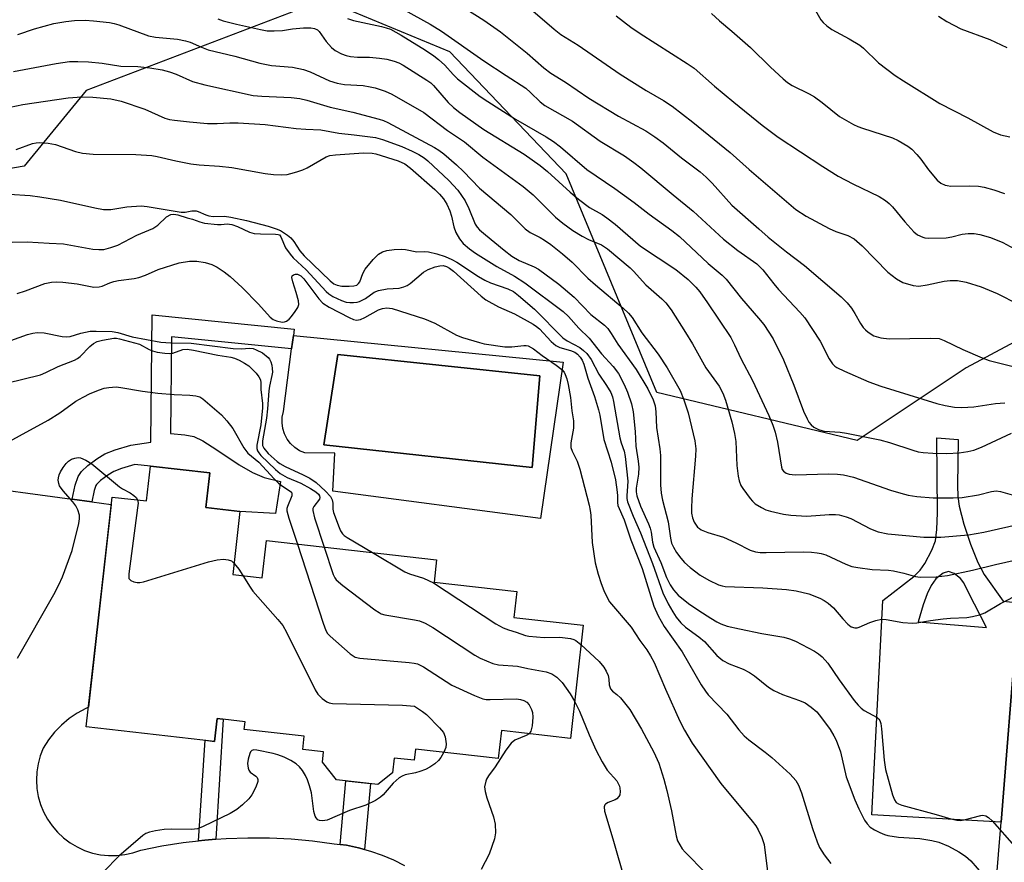
# Model space of a CAD drawing. Units: inches. Extents: x 1255762 to 1261762, y 489455 to 493455.
# Drawn here: x 1257727 to 1257959, y 491597 to 491795 of the extents above; entities that cross this region are included whole.
import ezdxf

# ---------------------------------------------------------------- set-up
doc = ezdxf.new("R2010")
doc.units = ezdxf.units.IN
doc.header["$MEASUREMENT"] = 0
for name, color, linetype in [('BLDG-Footprint', 5, 'Continuous'), ('CULTRL-Pad', 6, 'Continuous'), ('CULTRL-Swimming Pool in Ground', 4, 'Continuous'), ('NTRL-Trees', 3, 'Continuous'), ('TRANS-Driveway', 251, 'Continuous'), ('TRANS-Non Street Sidewalk', 7, 'Continuous'), ('TRANS-Road', 130, 'Continuous'), ('Undefined', 1, 'Continuous')]:
    doc.layers.add(name, color=color, linetype=linetype)

msp = doc.modelspace()

# ---------------------------------------------------------------- linework, layer by layer
at = {"layer": 'BLDG-Footprint', "elevation": 316.06}
msp.add_lwpolyline([(1257771.31, 491688.73), (1257770.39, 491680.5), (1257778.43, 491679.59), (1257776.76, 491664.77), (1257783.71, 491663.99), (1257784.69, 491672.72), (1257824.8, 491668.19), (1257824.2, 491662.91), (1257843.69, 491660.71), (1257843, 491654.64), (1257859.35, 491652.79), (1257856.34, 491626.13), (1257840.08, 491627.96), (1257839.34, 491621.4), (1257819.8, 491623.61), (1257819.5, 491620.96), (1257814.78, 491621.49), (1257814.39, 491618.01), (1257810.94, 491615.27), (1257801.2, 491616.37), (1257797.89, 491620.52), (1257798.17, 491622.95), (1257793.25, 491623.5), (1257793.6, 491626.64), (1257779.47, 491628.23), (1257779.68, 491630.05), (1257773.06, 491630.8), (1257772.45, 491625.42), (1257742.21, 491628.83), (1257748.32, 491682.98), (1257756.45, 491682.07), (1257757.38, 491690.3)], close=True, dxfattribs=at)
at = {"layer": 'CULTRL-Pad'}
for points in [[(1257791.04, 491721.06, 0), (1257854.64, 491714.79, 0), (1257849.29, 491677.96, 0), (1257800.31, 491684.37, 0), (1257800.85, 491693.32, 0), (1257793.75, 491693.38, 0), (1257792.51, 491693.92, 0), (1257791.39, 491694.66, 0), (1257790.4, 491695.59, 0), (1257789.59, 491696.66, 0), (1257788.97, 491697.86, 0), (1257788.56, 491699.15, 0), (1257788.37, 491700.48, 0), (1257788.41, 491701.83, 0), (1257788.68, 491703.15, 0), (1257790.63, 491717.94, 0)], [(1257849.11, 491711.52, 0), (1257801.52, 491716.58, 0), (1257798.22, 491695.26, 0), (1257847.34, 491689.96, 0)]]:
    msp.add_polyline3d(points, close=True, dxfattribs=at)
at = {"layer": 'CULTRL-Swimming Pool in Ground'}
msp.add_lwpolyline([(1257849.11, 491711.52), (1257847.34, 491689.96), (1257798.22, 491695.26), (1257801.52, 491716.58)], close=True, dxfattribs=at)
at = {"layer": 'NTRL-Trees'}
msp.add_lwpolyline([(1258156.58, 491755.42), (1258085.95, 491731.07), (1258072.67, 491737.31), (1257978.28, 491728.73), (1257949.67, 491713.47), (1257923.93, 491696.31), (1257876.74, 491707.62), (1257855.31, 491759.16), (1257827.94, 491787.89), (1257798.3, 491800.2), (1257742.2, 491778.77), (1257727.61, 491760.98), (1257706.63, 491757.33), (1257689.75, 491769.65), (1257675.61, 491803.85), (1257659.2, 491846.27), (1257635.02, 491878.65), (1257596.71, 491905.56), (1257562.08, 491914.03), (1257553.39, 491913.77), (1257529.21, 491891.87), (1257512.34, 491869.53), (1257483.61, 491871.35)], dxfattribs=at)
at = {"layer": 'TRANS-Driveway'}
msp.add_lwpolyline([(1257713.3, 491685.95), (1257738.91, 491682.47), (1257743.53, 491681.84), (1257748.12, 491681.22), (1257742.73, 491633.47), (1257742.13, 491633.2), (1257740.09, 491632.09), (1257738.16, 491630.78), (1257736.38, 491629.27), (1257734.76, 491627.6), (1257733.32, 491625.76), (1257732.08, 491623.79), (1257731.37, 491621.99), (1257730.87, 491620.12), (1257730.57, 491618.21), (1257730.48, 491616.27), (1257730.59, 491614.34), (1257730.91, 491612.44), (1257731.44, 491610.57), (1257732.17, 491608.78), (1257733.09, 491607.07), (1257734.18, 491605.48), (1257735.44, 491604.01), (1257736.85, 491602.68), (1257738.39, 491601.52), (1257740.06, 491600.53), (1257741.82, 491599.72), (1257743.65, 491599.11), (1257745.54, 491598.7), (1257747.47, 491598.5), (1257749.4, 491598.5), (1257751.33, 491598.72), (1257753.22, 491599.14), (1257755.05, 491599.76), (1257760.04, 491600.77), (1257765.08, 491601.57), (1257768.71, 491602), (1257770.14, 491602.16), (1257772.73, 491602.36), (1257775.22, 491602.55), (1257780.32, 491602.72), (1257785.41, 491602.68), (1257790.5, 491602.43), (1257795.58, 491601.96), (1257800.63, 491601.29), (1257802.08, 491601.11), (1257803.53, 491600.92), (1257806.39, 491600.35), (1257807.83, 491599.96), (1257809.21, 491599.58), (1257811.96, 491598.62), (1257814.65, 491597.47), (1257817.24, 491596.14)], dxfattribs=at)
at = {"layer": 'TRANS-Non Street Sidewalk'}
for points in [[(1257743.53, 491681.84), (1257738.91, 491682.47), (1257739.6, 491685.79), (1257740.32, 491687.87), (1257741.09, 491688.98), (1257742.57, 491690.42), (1257744.68, 491692.01), (1257746.63, 491693.19), (1257749.02, 491694.15), (1257752.71, 491695.19), (1257757.44, 491695.93), (1257757.73, 491725.92), (1257791.24, 491722.54), (1257791.04, 491721.06), (1257790.63, 491717.94), (1257762.33, 491720.78), (1257762.11, 491698), (1257765.43, 491697.69), (1257767.58, 491697.25), (1257769.66, 491696.24), (1257772.98, 491694.1), (1257778.23, 491690.57), (1257781.43, 491688.8), (1257784.15, 491687.56), (1257788.01, 491686.64), (1257786.85, 491679.11), (1257778.43, 491679.6), (1257770.39, 491680.5), (1257771.31, 491688.73), (1257757.38, 491690.3), (1257753.7, 491690.64), (1257750.52, 491689.74), (1257748.71, 491689.02), (1257747.29, 491688.16), (1257745.6, 491686.88), (1257744.65, 491685.96), (1257744.5, 491685.74), (1257744.09, 491684.55)], [(1257772.73, 491602.36), (1257770.14, 491602.16), (1257768.71, 491602), (1257770.21, 491625.67), (1257772.45, 491625.42), (1257773.06, 491630.8), (1257774.52, 491630.63)], [(1257807.83, 491599.96), (1257806.39, 491600.35), (1257803.53, 491600.92), (1257802.08, 491601.11), (1257803.39, 491616.12), (1257809.18, 491615.47)]]:
    msp.add_lwpolyline(points, close=True, dxfattribs=at)
msp.add_polyline3d([(1257961.6, 491652.74, 0), (1257957.87, 491606.36, 0), (1257927.39, 491608.08, 0), (1257929.97, 491658.61, 0), (1257937.29, 491664.3, 0), (1257938.77, 491665.77, 0), (1257939.91, 491667.31, 0), (1257941.53, 491670.46, 0), (1257942.37, 491672.7, 0), (1257942.74, 491675.36, 0), (1257942.91, 491679.31, 0), (1257942.72, 491696.98, 0), (1257947.77, 491696.59, 0), (1257947.57, 491685.7, 0), (1257947.68, 491683.09, 0), (1257947.98, 491680.84, 0), (1257949.07, 491676.63, 0), (1257950.65, 491671.85, 0), (1257952.36, 491667.58, 0), (1257953.84, 491664.7, 0), (1257958.34, 491658.42, 0), (1258011.86, 491652.93, 0)], dxfattribs=at)
msp.add_polyline3d([(1257946.78, 491664.94, 0), (1257945.48, 491665.47, 0), (1257944.23, 491665.04, 0), (1257942.48, 491663.7, 0), (1257941.36, 491662.16, 0), (1257940.42, 491660.19, 0), (1257939.49, 491657.56, 0), (1257938.35, 491653.58, 0), (1257954.45, 491652.28, 0), (1257950.21, 491660.51, 0), (1257949.08, 491662.79, 0), (1257948.3, 491663.81, 0)], close=True, dxfattribs=at)
at = {"layer": 'TRANS-Road'}
msp.add_lwpolyline([(1257959.5, 491585.93), (1257958.18, 491588.59), (1257956.65, 491591.14), (1257957.87, 491606.36), (1257961.6, 491652.74)], dxfattribs=at)
at = {"layer": 'Undefined'}
for points, elevation in [([(1257828.28, 491800.27), (1257835.92, 491795.4), (1257839.88, 491792.62), (1257846.11, 491787.56), (1257850.1, 491784.13), (1257851.72, 491782.9), (1257855.15, 491780.73), (1257860.68, 491776.95), (1257867.67, 491772.75), (1257874.11, 491769.28), (1257876.28, 491767.89), (1257878.19, 491766.48), (1257882.52, 491762.94), (1257886.91, 491759.61), (1257888.34, 491758.41), (1257889.73, 491756.99), (1257894.37, 491751.8), (1257900.73, 491746.17), (1257902.97, 491744.27), (1257907.31, 491740.78), (1257911.51, 491737.57), (1257920.15, 491730.19), (1257921.55, 491728.78), (1257922.61, 491727.48), (1257923.37, 491726.28), (1257924.69, 491723.86), (1257925.33, 491722.96), (1257925.89, 491722.36), (1257926.51, 491721.84), (1257927.89, 491721), (1257929.53, 491720.53), (1257931.51, 491720.24), (1257941.25, 491720.47), (1257943.23, 491720.32), (1257944.46, 491719.91), (1257948.83, 491717.74), (1257953.41, 491715.76), (1257955.05, 491715.14), (1257966.32, 491712.37)], 290), ([(1257817.15, 491797.79), (1257823.25, 491794.44), (1257825.96, 491792.81), (1257835.95, 491785.79), (1257841.16, 491782.29), (1257845.8, 491779.33), (1257846.97, 491778.36), (1257849.25, 491776.09), (1257850.34, 491775.25), (1257856.85, 491771.54), (1257863.38, 491766.88), (1257869.08, 491763.36), (1257871.29, 491761.85), (1257872.93, 491760.58), (1257880.54, 491754.17), (1257885.31, 491750.35), (1257892.43, 491743.76), (1257895.79, 491741.08), (1257900.32, 491737.92), (1257901.68, 491736.57), (1257904.31, 491733.2), (1257905.41, 491731.91), (1257910.46, 491726.55), (1257911.62, 491725.2), (1257915.24, 491719.73), (1257917.35, 491715.54), (1257918.11, 491714.35), (1257918.67, 491713.81), (1257919.13, 491713.5), (1257920.93, 491712.64), (1257926.72, 491710.14), (1257929.55, 491709.14), (1257942.73, 491705.01), (1257944.66, 491704.53), (1257946.9, 491704.21), (1257948.59, 491704.11), (1257951.44, 491704.25), (1257956.56, 491705.03), (1257958.72, 491705.23)], 292), ([(1257846.94, 491798.04), (1257852.51, 491793.26), (1257854.1, 491792.01), (1257858.19, 491789.49), (1257868.07, 491782.66), (1257874.21, 491778.76), (1257878.3, 491776.44), (1257880.36, 491775.08), (1257885.22, 491771.31), (1257893.97, 491764.2), (1257898.46, 491760.19), (1257909.5, 491750.79), (1257911.95, 491749.15), (1257917.36, 491746.3), (1257918.93, 491745.59), (1257921.76, 491744.61), (1257923.26, 491743.83), (1257925.15, 491742.19), (1257931.14, 491736.01), (1257933.22, 491734.4), (1257934.71, 491733.53), (1257937.11, 491732.86), (1257938.47, 491732.71), (1257940.41, 491732.97), (1257944.41, 491733.84), (1257945.88, 491734.03), (1257947.62, 491734.02), (1257949.61, 491733.66), (1257953.15, 491732.53), (1257956.95, 491730.99), (1257961.9, 491728.45)], 288), ([(1257889.62, 491796.97), (1257891.47, 491795.25), (1257894.4, 491792.79), (1257898.76, 491788.91), (1257903.54, 491784.3), (1257906.5, 491781.55), (1257907.53, 491780.68), (1257908.63, 491780), (1257912.66, 491777.97), (1257913.91, 491777.27), (1257915.7, 491776), (1257919.81, 491772.7), (1257923.08, 491770.79), (1257924.13, 491770.3), (1257925.2, 491769.91), (1257932.29, 491767.66), (1257933.61, 491767.03), (1257935.88, 491765.69), (1257936.82, 491764.99), (1257938.04, 491763.71), (1257938.97, 491762.58), (1257940.77, 491760.12), (1257942.82, 491757.69), (1257943.67, 491756.98), (1257944.66, 491756.52), (1257945.19, 491756.37), (1257946.02, 491756.28), (1257950.3, 491756.34), (1257952.52, 491756.23), (1257953.91, 491756.04), (1257956.18, 491755.39), (1257958.69, 491754.53)], 284), ([(1257914.1, 491797.65), (1257915.39, 491795.47), (1257915.94, 491794.81), (1257916.78, 491794.01), (1257917.97, 491793.18), (1257922.07, 491790.96), (1257924.54, 491789.47), (1257925.43, 491788.74), (1257928.97, 491785.32), (1257932.91, 491782.35), (1257934.84, 491781.05), (1257943.46, 491775.74), (1257950, 491772.36), (1257955.99, 491769.09), (1257957.76, 491768.32), (1257959.92, 491767.9)], 282), ([(1257726.07, 491792.01), (1257730.04, 491793.31), (1257734.54, 491794.56), (1257737.4, 491795.07), (1257739.41, 491795.31), (1257741.95, 491795.34), (1257743.96, 491795.21), (1257747.69, 491794.81), (1257748.81, 491794.57), (1257749.93, 491794.23), (1257756.92, 491791.68), (1257758.5, 491791.34), (1257763.74, 491790.86), (1257765.63, 491790.53), (1257766.72, 491790.15), (1257769.39, 491788.97), (1257770.99, 491788.36), (1257777.25, 491786.91), (1257783.11, 491785.2), (1257785.92, 491784.72), (1257790.85, 491784.26), (1257793.43, 491783.78), (1257795, 491783.19), (1257799.59, 491781.1), (1257801.4, 491780.5), (1257803.09, 491780.24), (1257807.48, 491779.94), (1257809.17, 491779.68), (1257810.28, 491779.43), (1257812.68, 491778.61), (1257814.24, 491777.96), (1257821.76, 491773.61), (1257827.38, 491769.4), (1257831.37, 491766.68), (1257835.69, 491763.09), (1257845.24, 491756.2), (1257847.58, 491754.17), (1257852.81, 491748.94), (1257854.53, 491747.5), (1257856.95, 491745.79), (1257859.14, 491744.48), (1257860.64, 491743.69), (1257863.71, 491742.42), (1257865.09, 491741.5), (1257870.43, 491736.99), (1257871.23, 491736.21), (1257874.14, 491732.97), (1257877.89, 491729.73), (1257878.85, 491728.76), (1257880.07, 491727.11), (1257883.51, 491721.78), (1257885.1, 491719.08), (1257888.24, 491713.41), (1257891.38, 491709.13), (1257892.3, 491707.46), (1257892.89, 491705.82), (1257894.39, 491700.74), (1257895.04, 491697.99), (1257895.31, 491696.05), (1257895.58, 491690.45), (1257895.87, 491687.91), (1257896.12, 491686.81), (1257896.55, 491685.75), (1257896.97, 491685), (1257898.71, 491682.67), (1257899.27, 491682.01), (1257899.9, 491681.43), (1257901.36, 491680.51), (1257902.4, 491680), (1257903.49, 491679.64), (1257906.61, 491678.99), (1257908.33, 491678.74), (1257912.05, 491678.51), (1257917.35, 491678.89), (1257918.85, 491678.88), (1257919.7, 491678.77), (1257921.35, 491678.35), (1257922.41, 491677.95), (1257927.1, 491675.5), (1257928.91, 491674.76), (1257931.15, 491674.36), (1257939.64, 491673.51), (1257943.68, 491673.55), (1257950.17, 491674.09), (1257953.8, 491674.72), (1257963.14, 491676.8)], 298), ([(1257773.21, 491795.69), (1257774.46, 491795.2), (1257777.61, 491794.39), (1257783.25, 491793.17), (1257784.87, 491792.89), (1257786.54, 491792.86), (1257788.5, 491792.97), (1257790.85, 491793.33), (1257793.44, 491793.54), (1257795.17, 491793.58), (1257795.99, 491793.44), (1257796.72, 491793.07), (1257797.12, 491792.68), (1257798.75, 491790.34), (1257800, 491788.91), (1257800.9, 491788.25), (1257802.42, 491787.44), (1257803.48, 491787.02), (1257804.54, 491786.81), (1257806.18, 491786.68), (1257808.96, 491786.63), (1257811.31, 491786.42), (1257813.07, 491786.14), (1257814.81, 491785.71), (1257815.9, 491785.28), (1257816.94, 491784.75), (1257822.46, 491781.26), (1257823.43, 491780.57), (1257824.06, 491780.01), (1257827.55, 491775.95), (1257828.75, 491774.82), (1257830.28, 491773.58), (1257835.96, 491769.59), (1257845.42, 491763.79), (1257849.24, 491761.1), (1257850.97, 491759.71), (1257856.25, 491754.82), (1257858.28, 491753.15), (1257860.82, 491751.24), (1257863.83, 491749.56), (1257864.94, 491748.82), (1257866.9, 491747.26), (1257872.88, 491742.12), (1257881.17, 491736.63), (1257884.08, 491734.27), (1257885.93, 491732.47), (1257886.82, 491731.36), (1257888.62, 491728.78), (1257894.13, 491720.55), (1257895.03, 491718.87), (1257896.49, 491715.61), (1257899.25, 491710.48), (1257903.12, 491702.18), (1257904.05, 491699.94), (1257904.59, 491698.28), (1257905.13, 491695.95), (1257906.1, 491690.05), (1257906.28, 491689.52), (1257906.56, 491689.07), (1257907.17, 491688.59), (1257907.93, 491688.36), (1257909.35, 491688.25), (1257917.28, 491688.46), (1257919.28, 491688.39), (1257920.73, 491688.2), (1257923.04, 491687.66), (1257931.78, 491684.62), (1257934.25, 491683.87), (1257935.99, 491683.47), (1257937.98, 491683.13), (1257941.88, 491682.77), (1257946.6, 491682.79), (1257948.66, 491682.92), (1257952.51, 491683.5), (1257955.61, 491684.33), (1257956.67, 491684.46), (1257957.74, 491684.31), (1257960.47, 491683.51)], 296), ([(1257803.83, 491795.78), (1257805.19, 491795.32), (1257811.78, 491793.9), (1257812.91, 491793.6), (1257813.91, 491793.23), (1257816.45, 491791.86), (1257822.17, 491788.32), (1257824.13, 491786.99), (1257825.27, 491786.09), (1257826.77, 491784.73), (1257828.74, 491782.54), (1257829.73, 491781.57), (1257835.09, 491777.41), (1257836.89, 491776.17), (1257843.37, 491772.04), (1257850.66, 491767.88), (1257852.38, 491766.79), (1257854, 491765.55), (1257860.24, 491760.17), (1257866.81, 491755.73), (1257871.4, 491752.38), (1257874.92, 491749.67), (1257880.24, 491745.84), (1257882.09, 491744.35), (1257888.79, 491737.99), (1257892.09, 491735.26), (1257893.05, 491734.36), (1257896.66, 491729.8), (1257900.69, 491725.18), (1257901.92, 491723.63), (1257904.12, 491720.27), (1257906.54, 491715.29), (1257909, 491709.35), (1257911.32, 491703.23), (1257912.12, 491701.39), (1257912.54, 491700.65), (1257913.06, 491700), (1257913.75, 491699.48), (1257914.79, 491698.94), (1257915.62, 491698.64), (1257916.18, 491698.53), (1257919.93, 491698.25), (1257921.46, 491698.05), (1257929.32, 491696.46), (1257931.59, 491695.86), (1257937.04, 491694), (1257938.35, 491693.66), (1257939.49, 491693.51), (1257941.81, 491693.35), (1257945.04, 491693.29), (1257947.98, 491693.43), (1257950.01, 491693.75), (1257951.43, 491694.07), (1257953.28, 491694.73), (1257960.31, 491698.06)], 294), ([(1257867.1, 491796.37), (1257870.57, 491793.75), (1257872.75, 491792.25), (1257883.86, 491785.16), (1257885.49, 491784.02), (1257890.27, 491779.8), (1257894.85, 491776.03), (1257901.56, 491770.62), (1257905.33, 491767.8), (1257915.82, 491760.91), (1257919.46, 491758.62), (1257922.94, 491756.77), (1257929.13, 491753.83), (1257930.64, 491752.9), (1257931.52, 491752.16), (1257932.27, 491751.38), (1257935.19, 491747.83), (1257937.31, 491745.51), (1257938.17, 491744.8), (1257939.38, 491744.21), (1257939.92, 491744.08), (1257940.79, 491744.01), (1257944.92, 491744.07), (1257946.27, 491744.28), (1257948.72, 491744.95), (1257950.1, 491745.11), (1257951.5, 491745.08), (1257952.88, 491744.83), (1257955.33, 491744.17), (1257958.24, 491742.96), (1257960.85, 491741.56)], 286), ([(1257943.14, 491796.34), (1257945.08, 491795.08), (1257948.37, 491793.29), (1257955.2, 491790.78), (1257959.24, 491788.89)], 280), ([(1257725.05, 491783.31), (1257735.13, 491785.17), (1257738.24, 491785.6), (1257740.24, 491785.66), (1257742.76, 491785.58), (1257745.97, 491785.21), (1257750.34, 491784.5), (1257754.37, 491784.42), (1257757.24, 491784.15), (1257760.1, 491783.63), (1257761.8, 491783.22), (1257763.4, 491782.61), (1257767.27, 491780.92), (1257770.15, 491780.11), (1257781.54, 491777.65), (1257783.61, 491777.47), (1257790.55, 491777.16), (1257792.58, 491776.89), (1257794.22, 491776.49), (1257799.68, 491774.9), (1257805.06, 491773.69), (1257811.28, 491772.06), (1257812.28, 491771.73), (1257813.3, 491771.24), (1257824.3, 491765.39), (1257825.34, 491764.74), (1257826.48, 491763.89), (1257829.48, 491761.28), (1257831.17, 491759.69), (1257834.95, 491755.8), (1257842.31, 491749.6), (1257845.66, 491746.19), (1257846.86, 491745.37), (1257849.25, 491744.17), (1257850.27, 491743.54), (1257851.7, 491742.51), (1257854.47, 491740.3), (1257856.77, 491738.32), (1257860.47, 491734.59), (1257862.23, 491732.98), (1257868.78, 491727.54), (1257870.04, 491726.32), (1257870.93, 491725.29), (1257873.16, 491721.68), (1257877.02, 491716.67), (1257879.18, 491713.44), (1257882.19, 491708.07), (1257883.1, 491705.91), (1257884.11, 491702.85), (1257885.64, 491696.21), (1257885.87, 491694.35), (1257885.81, 491692.61), (1257884.96, 491682.6), (1257884.86, 491680.39), (1257884.9, 491679.22), (1257885.1, 491678.08), (1257885.52, 491677.04), (1257886.33, 491675.91), (1257886.74, 491675.54), (1257887.19, 491675.27), (1257888.73, 491674.67), (1257892.41, 491673.54), (1257895.34, 491672.18), (1257898.68, 491670.48), (1257899.98, 491670.06), (1257901.07, 491669.92), (1257902.47, 491669.89), (1257911.28, 491670.11), (1257913.19, 491670.02), (1257914.49, 491669.88), (1257915.48, 491669.67), (1257916.52, 491669.34), (1257921.3, 491667.14), (1257922.66, 491666.66), (1257924.06, 491666.39), (1257927.47, 491665.94), (1257931.32, 491665.76), (1257932.48, 491665.64), (1257934.97, 491665.05), (1257937.69, 491664.25), (1257938.77, 491664.09), (1257942.59, 491664.19), (1257945.21, 491664.51), (1257951.09, 491665.75), (1257956.55, 491667.1), (1257963.17, 491668.61)], 300), ([(1257724.3, 491774.89), (1257727.27, 491775.5), (1257737.93, 491777.04), (1257741.16, 491777.27), (1257743.73, 491777.22), (1257748.03, 491776.82), (1257750.48, 491776.28), (1257756.05, 491774.41), (1257760.71, 491772.31), (1257761.84, 491771.99), (1257763.01, 491771.8), (1257766.55, 491771.38), (1257770.78, 491771.04), (1257773.06, 491771.02), (1257776.08, 491771.19), (1257778.01, 491771.21), (1257784.37, 491770.78), (1257791.66, 491769.84), (1257793.99, 491769.65), (1257797.55, 491769.49), (1257801.75, 491768.71), (1257805.38, 491768.37), (1257810.41, 491767.72), (1257812.08, 491767.27), (1257816.62, 491765.59), (1257819.04, 491764.53), (1257820.62, 491763.73), (1257821.86, 491762.93), (1257822.73, 491762.2), (1257827.67, 491757.55), (1257829.83, 491755.3), (1257831.52, 491752.76), (1257832.4, 491750.95), (1257833.93, 491747.29), (1257834.36, 491746.58), (1257834.95, 491745.93), (1257836.29, 491744.75), (1257840.71, 491741.16), (1257842.51, 491739.79), (1257844.23, 491738.73), (1257847.81, 491737.24), (1257848.79, 491736.72), (1257853.59, 491733.12), (1257857.19, 491730.12), (1257861.17, 491726.03), (1257864.34, 491723.49), (1257865.16, 491722.67), (1257865.98, 491721.52), (1257867.56, 491719.03), (1257871.86, 491713.03), (1257874.6, 491708.5), (1257875.88, 491705.88), (1257876.35, 491704.52), (1257876.51, 491703.05), (1257876.66, 491699.4), (1257877.42, 491694.35), (1257877.58, 491692.8), (1257877.59, 491685.84), (1257877.71, 491683.87), (1257878.03, 491682.28), (1257879.42, 491677.18), (1257879.92, 491673.34), (1257880.19, 491672.16), (1257880.61, 491671.16), (1257881.35, 491669.92), (1257882.34, 491668.58), (1257883.25, 491667.57), (1257884.59, 491666.4), (1257886.92, 491664.57), (1257888.95, 491663.37), (1257891.29, 491662.31), (1257892.1, 491662.03), (1257892.8, 491661.89), (1257901.72, 491661.58), (1257907.25, 491661.2), (1257909.54, 491660.91), (1257912.56, 491660.21), (1257915.16, 491659.15), (1257916.17, 491658.6), (1257917.12, 491657.97), (1257918.39, 491656.85), (1257920.55, 491654.26), (1257921.7, 491653.03), (1257922.56, 491652.38), (1257923.35, 491652.16), (1257923.9, 491652.16), (1257924.4, 491652.29), (1257926.93, 491653.42), (1257928.31, 491653.87), (1257929.7, 491654.18), (1257930.8, 491654.16), (1257934.72, 491653.46), (1257937.02, 491653.28), (1257938.04, 491653.37), (1257941.22, 491653.93), (1257944.18, 491654.3), (1257945.96, 491654.47), (1257949.75, 491654.63), (1257951.09, 491654.81), (1257952.77, 491655.24), (1257954.03, 491655.74), (1257957.69, 491657.93), (1257962.5, 491660.33)], 302), ([(1257725.66, 491764.9), (1257729.55, 491766.28), (1257730.39, 491766.5), (1257731.24, 491766.56), (1257733.26, 491766.37), (1257734.99, 491766.07), (1257739.71, 491764.4), (1257741.35, 491764.04), (1257743.83, 491763.83), (1257753.88, 491763.69), (1257757.7, 491763.49), (1257758.94, 491763.26), (1257763.34, 491762.19), (1257766.87, 491761.49), (1257768.81, 491761.25), (1257773.6, 491760.95), (1257776.52, 491760.66), (1257784.36, 491759.2), (1257786.39, 491758.97), (1257788.14, 491758.94), (1257789.6, 491759.03), (1257790.45, 491759.2), (1257791.85, 491759.61), (1257793.24, 491760.08), (1257794.3, 491760.54), (1257798.74, 491763.15), (1257799.62, 491763.47), (1257800.97, 491763.65), (1257807.59, 491764.09), (1257809.58, 491764.03), (1257810.46, 491763.84), (1257815.73, 491762.21), (1257817.28, 491761.53), (1257818.64, 491760.52), (1257824.35, 491755.47), (1257825.52, 491754.33), (1257826.42, 491753.27), (1257827.2, 491752.04), (1257827.94, 491750.45), (1257828.31, 491749.21), (1257828.89, 491746.65), (1257829.37, 491745.3), (1257830.16, 491743.8), (1257831.06, 491742.75), (1257832.54, 491741.47), (1257833.98, 491740.49), (1257839.03, 491737.32), (1257843.15, 491735.01), (1257845.63, 491733.44), (1257854.67, 491726.71), (1257855.9, 491725.51), (1257858.3, 491722.82), (1257860.75, 491720.43), (1257863.64, 491716.73), (1257866.41, 491713.75), (1257867.64, 491712.12), (1257869.03, 491709.54), (1257869.82, 491707.72), (1257870.75, 491704.96), (1257871.13, 491703.11), (1257871.62, 491698.41), (1257871.74, 491695.01), (1257872.33, 491691.44), (1257872.48, 491690.02), (1257872.41, 491688.36), (1257871.86, 491685.07), (1257871.84, 491684.19), (1257871.98, 491683.29), (1257872.88, 491680.85), (1257874.76, 491676.64), (1257875.13, 491675.66), (1257875.37, 491674.69), (1257875.66, 491672.39), (1257876, 491671.17), (1257877.64, 491667.57), (1257879, 491664.06), (1257879.89, 491662.29), (1257880.63, 491661.09), (1257881.78, 491659.86), (1257884.17, 491657.89), (1257886.63, 491656.22), (1257889.44, 491654.46), (1257890.84, 491653.61), (1257891.79, 491653.14), (1257893.33, 491652.59), (1257896.19, 491651.94), (1257901.44, 491650.83), (1257906.63, 491649.98), (1257908.02, 491649.61), (1257909.37, 491649.02), (1257913.85, 491646.68), (1257914.85, 491646.06), (1257915.72, 491645.32), (1257917.01, 491643.86), (1257919.72, 491639.93), (1257923.25, 491635.08), (1257924.15, 491633.95), (1257924.91, 491633.21), (1257925.57, 491632.72), (1257928.64, 491631.03), (1257929.03, 491630.67), (1257929.25, 491630.32), (1257929.49, 491629.65), (1257929.7, 491628.38), (1257930.29, 491620.98), (1257930.62, 491618.78), (1257932.25, 491612.79), (1257932.71, 491611.6), (1257933.11, 491611.04), (1257933.67, 491610.66), (1257934.48, 491610.37), (1257942.54, 491608.19), (1257945.99, 491607.14), (1257947.44, 491606.83), (1257948.32, 491606.77), (1257949.16, 491606.89), (1257953.06, 491607.98), (1257953.6, 491608), (1257954.28, 491607.85), (1257954.93, 491607.49), (1257955.76, 491606.7), (1257961, 491600.75)], 304), ([(1257724.07, 491754.34), (1257728.96, 491754.05), (1257731.27, 491753.77), (1257736.17, 491752.92), (1257744.2, 491751.12), (1257746.28, 491750.78), (1257748.04, 491750.78), (1257751.81, 491751.41), (1257755.19, 491751.6), (1257756.6, 491751.48), (1257764.56, 491750.15), (1257765.57, 491750.13), (1257767.11, 491750.45), (1257768.09, 491750.44), (1257768.61, 491750.29), (1257770.37, 491749.48), (1257771.12, 491749.23), (1257772.15, 491749.11), (1257774.84, 491749.18), (1257776.27, 491748.97), (1257779.95, 491748.14), (1257785.12, 491746.81), (1257787, 491746.22), (1257788.03, 491745.78), (1257789.63, 491744.73), (1257790.47, 491744.07), (1257791.18, 491743.22), (1257792.59, 491741.04), (1257793.62, 491739.82), (1257799.71, 491733.94), (1257800.56, 491733.26), (1257801.37, 491732.89), (1257802.48, 491732.72), (1257804.2, 491732.68), (1257805.32, 491732.76), (1257806, 491732.96), (1257806.41, 491733.29), (1257806.68, 491733.67), (1257807.39, 491735.68), (1257807.96, 491736.68), (1257809.85, 491738.97), (1257811.1, 491740.22), (1257812.01, 491740.76), (1257813.07, 491741.09), (1257814.82, 491741.31), (1257816.59, 491741.4), (1257817.43, 491741.31), (1257820.13, 491740.77), (1257821.94, 491740.83), (1257822.92, 491740.75), (1257824.87, 491740.28), (1257826.84, 491739.67), (1257828.36, 491738.99), (1257829.59, 491738.33), (1257834.67, 491734.97), (1257836.19, 491734.07), (1257837.52, 491733.49), (1257841.63, 491732.03), (1257842.94, 491731.39), (1257844.11, 491730.51), (1257847.91, 491727.25), (1257854.54, 491720.54), (1257855.59, 491719.79), (1257858.56, 491718.22), (1257859.42, 491717.56), (1257860.19, 491716.81), (1257861.25, 491715.43), (1257863.05, 491711.97), (1257864.86, 491709.28), (1257865.85, 491707.59), (1257866.24, 491706.61), (1257866.52, 491705.51), (1257868, 491696.97), (1257868.31, 491695.79), (1257868.98, 491693.84), (1257869.27, 491692.51), (1257869.84, 491686.71), (1257869.83, 491685.52), (1257869.61, 491683.27), (1257869.64, 491682.68), (1257869.83, 491681.83), (1257871.13, 491678.52), (1257872.89, 491674.59), (1257875.69, 491667.34), (1257878.1, 491660.45), (1257879.35, 491657.83), (1257880.47, 491655.92), (1257881.27, 491654.72), (1257882.4, 491653.38), (1257883.44, 491652.35), (1257886.6, 491650.03), (1257887.92, 491648.93), (1257890.87, 491645.69), (1257892.29, 491644.44), (1257893.76, 491643.66), (1257897.04, 491642.4), (1257898.56, 491641.61), (1257899.73, 491640.85), (1257903.06, 491638.19), (1257904.27, 491637.39), (1257906.36, 491636.5), (1257910.37, 491635.07), (1257911.66, 491634.52), (1257913.12, 491633.51), (1257914.43, 491632.36), (1257915.55, 491630.99), (1257917.54, 491628.18), (1257918.46, 491626.71), (1257918.99, 491625.69), (1257919.98, 491622.94), (1257921.37, 491617.03), (1257923.39, 491611.61), (1257924.33, 491609.48), (1257925.63, 491606.88), (1257926.27, 491605.97), (1257927.04, 491605.23), (1257928.01, 491604.59), (1257929.3, 491603.91), (1257930.37, 491603.44), (1257931.18, 491603.22), (1257933.67, 491602.81), (1257938.69, 491602.54), (1257941.5, 491602.05), (1257943.15, 491601.66), (1257945.47, 491600.69), (1257947.89, 491599.41), (1257949.48, 491598.37), (1257950.71, 491597.25), (1257953.68, 491593.8)], 306), ([(1257724.77, 491743.02), (1257728.31, 491743.12), (1257733.48, 491742.79), (1257736.89, 491742.7), (1257743.74, 491741.43), (1257745.19, 491741.31), (1257746.32, 491741.36), (1257748, 491741.76), (1257749.62, 491742.34), (1257754.1, 491744.72), (1257757.94, 491746.27), (1257759.07, 491747.04), (1257761.14, 491749.03), (1257762.13, 491749.55), (1257762.85, 491749.64), (1257763.84, 491749.47), (1257765.98, 491748.81), (1257767.27, 491748.5), (1257768.98, 491747.85), (1257770.07, 491747.57), (1257773.18, 491747.2), (1257774.02, 491747.2), (1257775.45, 491747.35), (1257776.54, 491747.22), (1257777.86, 491746.77), (1257780.72, 491745.44), (1257781.81, 491745.11), (1257783.29, 491744.99), (1257786.79, 491744.94), (1257787.43, 491744.87), (1257787.73, 491744.75), (1257788.09, 491744.31), (1257789.18, 491741.74), (1257790.26, 491740.19), (1257791.01, 491739.37), (1257794.06, 491736.52), (1257798.74, 491731.43), (1257799.36, 491730.87), (1257800.33, 491730.27), (1257802.4, 491729.28), (1257803.47, 491728.91), (1257804.34, 491728.81), (1257805.22, 491728.82), (1257806.09, 491728.94), (1257806.6, 491729.09), (1257808.05, 491729.8), (1257810.05, 491731.27), (1257811.12, 491731.7), (1257813.18, 491732.03), (1257816, 491732.24), (1257817.11, 491732.49), (1257817.86, 491732.83), (1257818.58, 491733.3), (1257821.74, 491736), (1257822.84, 491736.6), (1257824.47, 491737.23), (1257825.56, 491737.5), (1257826.33, 491737.53), (1257827.12, 491737.33), (1257827.88, 491736.93), (1257828.77, 491736.25), (1257835.33, 491730.34), (1257836.44, 491729.47), (1257839.36, 491727.83), (1257843.17, 491726.16), (1257847.54, 491723.73), (1257848.38, 491723.16), (1257849.03, 491722.6), (1257851.79, 491719.66), (1257852.87, 491718.7), (1257853.87, 491718.21), (1257856.34, 491717.5), (1257857.36, 491717.11), (1257858, 491716.7), (1257858.66, 491715.98), (1257859.11, 491715.25), (1257859.52, 491714.28), (1257860.45, 491711.02), (1257862.04, 491706.67), (1257862.94, 491703.55), (1257863.24, 491702.25), (1257864.22, 491696.57), (1257865.93, 491691.22), (1257866.94, 491687.05), (1257867.39, 491684.13), (1257867.45, 491683.26), (1257867.43, 491681.69), (1257867.56, 491680.99), (1257868.98, 491677.6), (1257870.57, 491672.88), (1257873.24, 491666.15), (1257875.97, 491657.29), (1257877.05, 491654.99), (1257878.46, 491652.49), (1257882.65, 491646.55), (1257887.19, 491638.76), (1257888.15, 491637.28), (1257888.85, 491636.35), (1257893.21, 491631.83), (1257896.04, 491628.11), (1257897.29, 491626.71), (1257898.4, 491625.76), (1257902.22, 491622.88), (1257903.8, 491621.58), (1257908.11, 491617.66), (1257909.45, 491616.23), (1257910.1, 491615.1), (1257910.82, 491613.26), (1257913.39, 491604.87), (1257914.48, 491601.77), (1257915.06, 491600.41), (1257916.18, 491598.66), (1257917.73, 491596.64)], 308), ([(1257725.96, 491730.99), (1257727.87, 491731.57), (1257732.47, 491733.3), (1257734.02, 491733.66), (1257735.31, 491733.73), (1257736.72, 491733.62), (1257740.1, 491733.2), (1257744, 491732.48), (1257745.22, 491732.49), (1257745.98, 491732.72), (1257747.75, 491733.48), (1257748.73, 491733.81), (1257749.85, 491734.02), (1257753.53, 491734.47), (1257754.64, 491734.71), (1257756.22, 491735.3), (1257759.18, 491736.61), (1257764.1, 491738.15), (1257766.58, 491738.61), (1257768.3, 491738.59), (1257770.26, 491738.26), (1257771.83, 491737.77), (1257773.08, 491737.18), (1257774.74, 491736.03), (1257776.11, 491734.94), (1257778.96, 491732.34), (1257782.8, 491728.44), (1257785.58, 491725.35), (1257786.26, 491724.81), (1257787.03, 491724.48), (1257788.41, 491724.24), (1257788.93, 491724.27), (1257789.4, 491724.44), (1257790.02, 491724.94), (1257790.58, 491725.56), (1257791.48, 491726.69), (1257792.08, 491727.62), (1257792.29, 491728.37), (1257792.23, 491729.19), (1257791.71, 491731.17), (1257790.89, 491733.7), (1257790.69, 491734.72), (1257790.78, 491735.12), (1257791.07, 491735.36), (1257791.51, 491735.49), (1257792, 491735.48), (1257792.79, 491735.14), (1257793.54, 491734.43), (1257797.01, 491729.71), (1257797.96, 491728.66), (1257799.44, 491727.73), (1257804.16, 491725.28), (1257805.22, 491724.83), (1257805.95, 491724.69), (1257806.86, 491724.86), (1257807.9, 491725.34), (1257811.12, 491727.09), (1257812.03, 491727.45), (1257813.03, 491727.58), (1257814.35, 491727.41), (1257821.94, 491725.02), (1257824.37, 491723.96), (1257829.52, 491721.11), (1257830.91, 491720.6), (1257834.92, 491719.39), (1257836.05, 491719.13), (1257840.87, 491718.39), (1257842.51, 491718.37), (1257845.33, 491718.71), (1257845.88, 491718.7), (1257846.41, 491718.59), (1257847.63, 491717.92), (1257849.7, 491716.32), (1257852.98, 491714.07), (1257854.3, 491713.01), (1257854.84, 491712.38), (1257855.12, 491711.87), (1257855.47, 491710.83), (1257855.8, 491709.48), (1257856.33, 491706.43), (1257856.66, 491703.3), (1257857.05, 491700.95), (1257857.04, 491699.21), (1257856.48, 491695.76), (1257856.48, 491694.65), (1257856.73, 491693.84), (1257857.9, 491691.47), (1257858.58, 491689.58), (1257860.77, 491681.08), (1257861.01, 491679.83), (1257861.13, 491678.71), (1257861.49, 491672.31), (1257862.18, 491667.49), (1257862.89, 491664.78), (1257863.6, 491662.6), (1257864.24, 491660.95), (1257864.97, 491659.33), (1257865.59, 491658.32), (1257870.65, 491652.34), (1257872.72, 491649.2), (1257874.39, 491646.96), (1257875.24, 491645.6), (1257876.07, 491643.97), (1257878.76, 491637.68), (1257882.16, 491630.15), (1257883.25, 491628.07), (1257885.02, 491625), (1257891.77, 491615.47), (1257899.16, 491606.65), (1257900.05, 491605.49), (1257900.63, 491604.59), (1257901.47, 491602.76), (1257902, 491601.1), (1257902.9, 491594.1)], 310), ([(1257717.63, 491717.43), (1257728.34, 491721.31), (1257729.61, 491721.64), (1257730.67, 491721.75), (1257732.3, 491721.65), (1257736.57, 491720.81), (1257737.45, 491720.72), (1257738.45, 491720.82), (1257740.93, 491721.61), (1257743.13, 491722.07), (1257744.56, 491722.11), (1257748.33, 491721.98), (1257749.65, 491721.76), (1257753.04, 491720.75), (1257759.78, 491719.52), (1257762.14, 491719.36), (1257766.98, 491719.27), (1257776.84, 491717.98), (1257778.72, 491717.91), (1257780.74, 491718.07), (1257781.53, 491717.96), (1257782.28, 491717.71), (1257783.74, 491716.98), (1257785.08, 491715.89), (1257785.38, 491715.5), (1257785.7, 491714.87), (1257785.94, 491714.08), (1257786.07, 491713.26), (1257786.08, 491712.44), (1257785.99, 491711.63), (1257785.42, 491709.14), (1257785.23, 491708.03), (1257784.94, 491703.77), (1257784.7, 491701.6), (1257783.73, 491696.26), (1257783.76, 491695.16), (1257784.05, 491694.48), (1257785.12, 491693.29), (1257787.18, 491691.38), (1257787.82, 491690.88), (1257789.07, 491690.17), (1257793.37, 491688.22), (1257794.92, 491687.44), (1257796.43, 491686.4), (1257798.61, 491684.37), (1257799.81, 491683.09), (1257800.21, 491682.37), (1257800.35, 491681.56), (1257800.31, 491680.16), (1257800.49, 491679.35), (1257801.81, 491675.83), (1257802.17, 491675.06), (1257802.62, 491674.36), (1257803.03, 491673.96), (1257803.74, 491673.45), (1257809.68, 491669.89)], 312), ([(1257723.41, 491709.8), (1257731.42, 491711.8), (1257732.7, 491712.34), (1257735.63, 491713.77), (1257739.45, 491715.24), (1257740.13, 491715.62), (1257740.8, 491716.14), (1257743.08, 491718.49), (1257743.93, 491719.21), (1257744.81, 491719.68), (1257746.05, 491719.99), (1257748.7, 491720.43), (1257749.31, 491720.42), (1257750.08, 491720.3), (1257754.75, 491719.03), (1257757.01, 491717.76), (1257757.8, 491717.42), (1257758.94, 491717.15), (1257760.7, 491716.88), (1257761.87, 491716.79), (1257762.63, 491716.86), (1257765, 491717.76), (1257766.03, 491717.83), (1257767.47, 491717.61), (1257773.22, 491716.43), (1257776.33, 491715.99), (1257777.17, 491715.72), (1257778.23, 491715.22), (1257779.54, 491714.51), (1257780.5, 491713.88), (1257781.48, 491713), (1257782.23, 491712.17), (1257782.9, 491711.29), (1257783.27, 491710.58), (1257783.39, 491709.94), (1257783.39, 491708.3), (1257783.73, 491705.03), (1257783.75, 491704), (1257783.37, 491700), (1257782.4, 491695.19), (1257782.42, 491694.4), (1257782.6, 491693.9), (1257782.87, 491693.43), (1257783.39, 491692.79), (1257786.82, 491689.46), (1257787.89, 491688.57), (1257789.61, 491687.59), (1257792.76, 491686.23), (1257795.11, 491685.02), (1257796.33, 491684.21), (1257796.93, 491683.65), (1257797.21, 491683.25), (1257797.3, 491682.86), (1257797.2, 491682.48), (1257795.88, 491680.77), (1257795.66, 491680.31), (1257795.62, 491679.79), (1257796.02, 491678.11), (1257798.31, 491671.18)], 314), ([(1257719.61, 491693.71), (1257733.22, 491701.14), (1257735.96, 491702.83), (1257739.78, 491705.58), (1257741.45, 491706.55), (1257743.13, 491707.39), (1257745.31, 491708.28), (1257746.41, 491708.64), (1257747.54, 491708.84), (1257749.25, 491708.95), (1257750.39, 491708.83), (1257755.48, 491707.98), (1257759.1, 491707.49), (1257762.94, 491707.12), (1257766.67, 491707.01), (1257768.07, 491706.88), (1257768.95, 491706.58), (1257769.68, 491706.11), (1257774.13, 491702.38), (1257775.39, 491700.95), (1257776.73, 491699.17), (1257779.39, 491694.59), (1257780.28, 491693.32), (1257782.91, 491691.19), (1257786.48, 491687.3), (1257787.54, 491686.24), (1257788.47, 491685.52), (1257790.08, 491684.54), (1257790.57, 491684.11), (1257790.71, 491683.73), (1257790.65, 491683.26), (1257789.62, 491680.8), (1257789.51, 491680.31), (1257789.52, 491679.75), (1257789.96, 491678.05), (1257791.99, 491671.89)], 316), ([(1257726, 491645.06), (1257734.55, 491660.04), (1257735.78, 491662.33), (1257736.63, 491664.18), (1257738.88, 491670.37), (1257740.44, 491676.72), (1257740.64, 491677.88), (1257740.63, 491678.7), (1257740.25, 491679.95), (1257739.74, 491680.91), (1257739.05, 491681.83), (1257736.77, 491684.48), (1257735.94, 491685.64), (1257735.74, 491686.15), (1257735.61, 491686.98), (1257735.64, 491687.54), (1257735.82, 491688.26), (1257736.13, 491688.97), (1257736.74, 491689.95), (1257737.45, 491690.87), (1257738.05, 491691.46), (1257738.77, 491691.89), (1257739.55, 491692.19), (1257740.34, 491692.3), (1257740.85, 491692.21), (1257742.1, 491691.67), (1257743.55, 491690.8), (1257750.03, 491685.39), (1257750.73, 491684.91), (1257752.54, 491683.99), (1257753.44, 491683.38), (1257754, 491682.85), (1257754.31, 491682.31)], 318), ([(1257754.31, 491682.31), (1257754.42, 491681.53), (1257754.33, 491680.44), (1257752.22, 491664.86), (1257752.29, 491663.82), (1257752.38, 491663.62), (1257752.72, 491663.31), (1257753.43, 491663.01), (1257754.24, 491662.85), (1257754.81, 491662.86), (1257755.68, 491663.02), (1257771.06, 491667.7), (1257773.07, 491668.22), (1257774.54, 491668.32), (1257775.67, 491668.22), (1257776.42, 491667.93), (1257777.05, 491667.37)], 318), ([(1257791.99, 491671.89), (1257798.04, 491653.24), (1257798.66, 491651.57), (1257799.11, 491650.83), (1257799.7, 491650.19), (1257804.41, 491646.07), (1257805.61, 491645.28), (1257806.73, 491645), (1257818.32, 491644.02), (1257819.5, 491643.87), (1257820.27, 491643.68), (1257820.96, 491643.41), (1257821.73, 491642.99), (1257828.43, 491638.64), (1257833.77, 491636.2), (1257835.66, 491635.46), (1257836.51, 491635.31), (1257837.39, 491635.29), (1257843.6, 491635.44), (1257844.6, 491635.3), (1257845.39, 491635.04), (1257846.09, 491634.63), (1257846.65, 491633.99), (1257847.2, 491632.96), (1257847.43, 491632.19), (1257847.48, 491631.09), (1257847.31, 491629.06), (1257846.99, 491627.79), (1257846.61, 491627.23)], 316), ([(1257798.31, 491671.18), (1257800.42, 491664.71), (1257800.79, 491663.92), (1257801.12, 491663.45), (1257802.67, 491662.13), (1257810.26, 491656.41), (1257811.23, 491655.76), (1257811.74, 491655.49), (1257812.57, 491655.23), (1257819.61, 491654.07), (1257820.76, 491653.8), (1257822.14, 491653.29), (1257823.91, 491652.26), (1257833.83, 491645.71), (1257835.1, 491645.06), (1257838.03, 491643.8), (1257839.43, 491643.45), (1257843.88, 491643.17), (1257846.27, 491642.62), (1257850.6, 491641.79), (1257851.96, 491641.36), (1257853.13, 491640.52), (1257854.39, 491639.28), (1257856.27, 491636.63), (1257857.32, 491634.87)], 314), ([(1257809.68, 491669.89), (1257817.32, 491665.35), (1257818.4, 491664.92), (1257821.72, 491663.87), (1257824.1, 491662.77), (1257838.77, 491653.14), (1257840.48, 491652.17), (1257841.75, 491651.67), (1257843.59, 491651.14), (1257845.72, 491650.38), (1257846.52, 491650.19), (1257850.16, 491649.91), (1257853.84, 491649.95), (1257856.34, 491649.62), (1257857.14, 491649.4), (1257857.64, 491649.15), (1257858.83, 491648.22)], 312), ([(1257777.05, 491667.37), (1257778.15, 491666.02), (1257779.13, 491664.5)], 318), ([(1257779.13, 491664.5), (1257780.84, 491661.79), (1257781.52, 491660.83), (1257787.41, 491654.12), (1257788.52, 491652.73), (1257789.39, 491651.18), (1257796.16, 491637.54), (1257796.81, 491636.56), (1257797.81, 491635.54), (1257798.94, 491634.7), (1257799.45, 491634.5), (1257800.3, 491634.36), (1257816.73, 491633.94), (1257819.56, 491633.73), (1257821.45, 491632.49), (1257822.44, 491631.71), (1257825.51, 491628.6), (1257826.41, 491627.49), (1257826.8, 491626.47), (1257827.02, 491624.81), (1257826.96, 491623.99), (1257826.51, 491622.85)], 318), ([(1257858.83, 491648.22), (1257863.14, 491644.21), (1257864.22, 491642.91), (1257864.81, 491641.94), (1257865.26, 491640.92), (1257865.42, 491640.08), (1257865.51, 491638.76), (1257865.81, 491637.83), (1257866.28, 491637.22), (1257867.32, 491636.44), (1257868.14, 491635.66), (1257870.32, 491632.96), (1257873.07, 491628.31), (1257876.02, 491622.88), (1257877.18, 491620.25), (1257878.4, 491616.52), (1257879.1, 491613.86), (1257880.15, 491609.04), (1257881.27, 491603.13), (1257881.61, 491602), (1257882.1, 491601), (1257882.71, 491600.1), (1257883.38, 491599.32), (1257888.18, 491594.4)], 312), ([(1257857.32, 491634.87), (1257858.47, 491632.55), (1257860.78, 491626.92), (1257862.37, 491623.46), (1257863.8, 491620.58), (1257865, 491618.61), (1257867.27, 491616.1), (1257867.91, 491614.89), (1257868.03, 491614.38), (1257868.09, 491613.58), (1257867.97, 491612.83), (1257867.76, 491612.42), (1257867.31, 491611.9), (1257866.91, 491611.64), (1257865.22, 491611.01), (1257864.6, 491610.61), (1257864.46, 491610.43), (1257864.3, 491610), (1257864.36, 491609), (1257866.35, 491602.42), (1257869.24, 491592.28)], 314), ([(1257846.61, 491627.23), (1257845.9, 491626.79), (1257843.27, 491625.68), (1257842.37, 491624.99), (1257841.12, 491623.35), (1257838.57, 491619.43), (1257837.01, 491617.28), (1257836.58, 491616.53), (1257836.38, 491616.02), (1257836.13, 491614.68), (1257836.21, 491613.57), (1257836.63, 491612.14), (1257838.18, 491607.61), (1257838.61, 491605.89), (1257838.68, 491603.86), (1257838.43, 491602.44), (1257837.19, 491598.84), (1257835.33, 491595.25)], 316), ([(1257826.51, 491622.85), (1257825.79, 491621.63), (1257825.24, 491620.93), (1257824.38, 491620.16), (1257823.17, 491619.33), (1257822.17, 491618.82), (1257820.87, 491618.32), (1257819.81, 491618), (1257817.4, 491617.51), (1257816.68, 491617.25), (1257815.99, 491616.84), (1257814.55, 491615.53), (1257812.24, 491612.78), (1257811.59, 491612.25), (1257810.39, 491611.52), (1257808.11, 491610.38), (1257804.25, 491609.11), (1257798.98, 491606.88), (1257797.93, 491606.66), (1257797.22, 491606.75), (1257796.8, 491606.94), (1257796.38, 491607.36), (1257796.16, 491607.78), (1257795.89, 491608.89), (1257795.29, 491613.29), (1257794.86, 491614.97), (1257794.39, 491616.33), (1257793.93, 491617.37), (1257793.21, 491618.54), (1257792.5, 491619.38), (1257791.67, 491620.1), (1257790.43, 491620.89), (1257788.87, 491621.69), (1257787.36, 491622.28), (1257786.3, 491622.59), (1257782.43, 491623.32), (1257781.68, 491623.39), (1257781.27, 491623.28), (1257780.97, 491622.98), (1257780.75, 491622.56), (1257780.37, 491621.26), (1257780.26, 491620.17), (1257780.36, 491619.12), (1257780.52, 491618.64), (1257780.86, 491618.13), (1257782.17, 491617.21), (1257782.49, 491616.87), (1257782.68, 491616.47), (1257782.68, 491615.98), (1257782.21, 491614.65), (1257781.25, 491612.79), (1257780.52, 491611.89), (1257779.06, 491610.5), (1257777.74, 491609.39), (1257776.15, 491608.43), (1257769.78, 491605.36), (1257768.46, 491604.82), (1257767.05, 491604.64), (1257762.37, 491604.72), (1257760.61, 491604.61), (1257758.53, 491604.33), (1257757.09, 491604.04), (1257756.29, 491603.72), (1257755.57, 491603.22), (1257749.92, 491598.34), (1257746.36, 491594.76)], 318)]:
    msp.add_lwpolyline(points, dxfattribs=dict(at, elevation=elevation))

doc.saveas('drawing.dxf')
